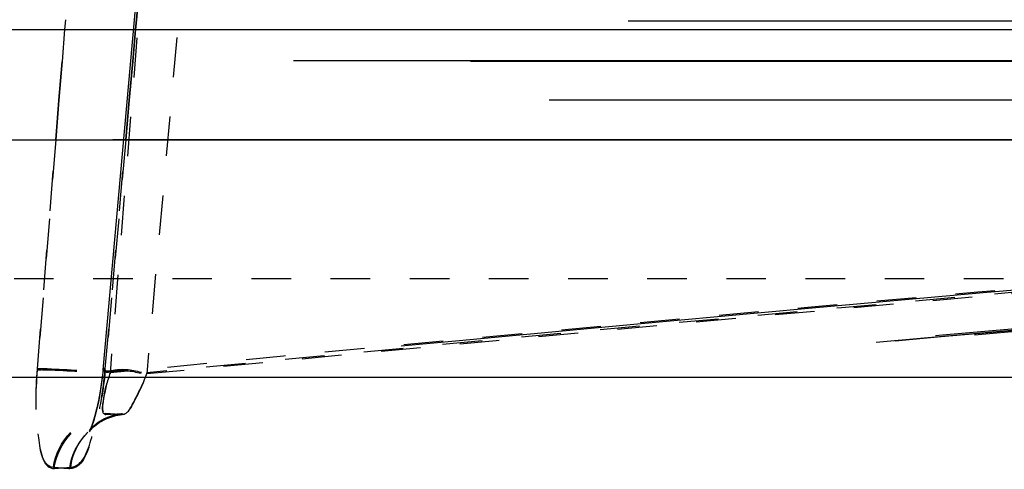
# Model space of a CAD drawing. Units: millimetres. Extents: x -509 to 8504, y -943 to 4010.
# Drawn here: x 7733 to 7758, y 3562 to 3573 of the extents above; entities that cross this region are included whole.
import ezdxf

# ---------------------------------------------------------------- set-up
doc = ezdxf.new("R2010")
doc.units = ezdxf.units.MM
doc.header["$LTSCALE"] = 10
doc.linetypes.add('DOT', pattern=[0.2, 0.1, -0.1])
doc.linetypes.add('HIDDEN', pattern=[9.525, 6.35, -3.175])
doc.layers.add('BEZUGSACHSEN', color=7, linetype='Continuous')
doc.layers.add('DEFAULT_2', color=8, linetype='HIDDEN')

# ---------------------------------------------------------------- blocks, each defined once
blk = doc.blocks.new('ACO BioJet-P-M Links')
at = {"layer": 'BEZUGSACHSEN', "color": 8, "linetype": 'HIDDEN'}
blk.add_line((9426.751, 8174.251), (9916.751, 8174.251), dxfattribs=at)
at = {"layer": 'DEFAULT_2', "color": 8, "linetype": 'HIDDEN'}
for p, q in [((9460.647, 8186.903), (9458.999, 8168.451)), ((9916.77, 8177.251), (9426.732, 8177.251)), ((9427.295, 8177.035), (9671.751, 8177.035)), ((9912.788, 8176.234), (9430.807, 8176.234)), ((9908.309, 8176.251), (9435.194, 8176.251)), ((9914.772, 8175.251), (9428.732, 8175.251)), ((9903.751, 8174.251), (9439.751, 8174.251)), ((9897.751, 8168.251), (9445.751, 8168.251))]:
    blk.add_line(p, q, dxfattribs=at)
at = {"layer": 'DEFAULT_2', "color": 8, "linetype": 'DOT'}
for p, q in [((9460.657, 8186.796), (9459.176, 8168.343)), ((9461.753, 8186.796), (9460.105, 8168.343)), ((9459.845, 8177.286), (9460.096, 8180.091)), ((9460.096, 8180.091), (9459.845, 8177.286)), ((9458.048, 8177.286), (9458.028, 8177.035)), ((9459.823, 8177.035), (9459.845, 8177.286)), ((9459.845, 8177.286), (9459.823, 8177.035)), ((9458.028, 8177.035), (9457.964, 8176.234)), ((9459.751, 8176.234), (9459.823, 8177.035)), ((9459.823, 8177.035), (9459.751, 8176.234)), ((9457.964, 8176.234), (9457.885, 8175.251)), ((9457.885, 8175.251), (9457.964, 8176.234)), ((9459.663, 8175.251), (9459.751, 8176.234)), ((9459.751, 8176.234), (9459.663, 8175.251)), ((9457.885, 8175.251), (9457.805, 8174.251)), ((9457.805, 8174.251), (9457.885, 8175.251)), ((9459.574, 8174.251), (9459.663, 8175.251)), ((9459.663, 8175.251), (9459.574, 8174.251)), ((9457.805, 8174.251), (9457.339, 8168.448)), ((9457.341, 8168.476), (9457.805, 8174.251)), ((9459.574, 8174.251), (9459.055, 8168.448)), ((9459.058, 8168.476), (9459.574, 8174.251)), ((9446.751, 8170.751), (9896.751, 8170.751)), ((9459.072, 8167.321), (9459.485, 8167.349)), ((9459.473, 8167.321), (9459.484, 8167.321)), ((9457.771, 8165.959), (9458.187, 8165.987))]:
    blk.add_line(p, q, dxfattribs=at)
at = {"layer": 'DEFAULT_2', "color": 8, "linetype": 'HIDDEN'}
for points in [[(9459.003, 8168.479), (9458.986, 8168.305), (9458.939, 8167.949), (9458.882, 8167.63), (9458.819, 8167.358), (9458.757, 8167.14), (9458.702, 8166.987), (9458.671, 8166.914)], [(9458.993, 8168.377), (9458.965, 8168.143), (9458.93, 8167.905), (9458.888, 8167.674), (9458.839, 8167.455), (9458.787, 8167.259), (9458.734, 8167.095), (9458.689, 8166.978), (9458.669, 8166.932)], [(9458.671, 8166.914), (9458.665, 8166.902), (9458.655, 8166.881), (9458.683, 8166.921), (9458.761, 8167.005), (9458.9, 8167.114), (9459.093, 8167.22), (9459.327, 8167.296), (9459.484, 8167.321)], [(9458.669, 8166.932), (9458.662, 8166.919), (9458.661, 8166.916), (9458.695, 8166.961), (9458.768, 8167.037), (9458.88, 8167.127), (9459.039, 8167.221), (9459.252, 8167.304), (9459.488, 8167.349)]]:
    blk.add_lwpolyline(points, dxfattribs=at)
for centre, radius, start, end in [((9733.212, 5338.228), 2842.373, 93.830287, 95.534764), ((9732.975, 5336.329), 2845.219, 94.09456, 95.522174), ((9733.992, 5330.232), 2850.34, 93.815354, 95.526769), ((9733.219, 5336.495), 2844.07, 93.858398, 95.531464), ((9734.006, 5331.944), 2848.664, 93.858451, 95.53006)]:
    blk.add_arc(centre, radius, start, end, dxfattribs=at)
at = {"layer": 'DEFAULT_2', "color": 8, "linetype": 'DOT'}
for centre, radius, start, end in [((9732.977, 5338.059), 2843.525, 94.105857, 95.525473), ((9734.29, 5329.891), 2851.665, 94.092002, 95.517463), ((9734.293, 5331.615), 2849.976, 94.103283, 95.520755), ((9465.48, 8257.976), 90.853, 265.95158, 266.20942), ((9464.213, 8257.941), 92.182, 265.9806, 266.23649)]:
    blk.add_arc(centre, radius, start, end, dxfattribs=at)
for points, knots in [([(9457.339, 8168.448), (9457.292, 8167.859), (9457.264, 8167.204), (9457.499, 8165.937), (9457.771, 8165.959)], [0, 0, 0, 0, 0.68399, 1, 1, 1, 1]), ([(9457.751, 8165.986), (9457.473, 8166.002), (9457.291, 8167.216), (9457.295, 8167.897), (9457.341, 8168.476)], [0, 0, 0, 0, 0.324182, 1, 1, 1, 1]), ([(9457.339, 8168.448), (9457.424, 8168.454), (9458.039, 8168.435), (9458.65, 8168.391), (9459.176, 8168.343)], [0, 0, 0, 0, 0.139106, 1, 1, 1, 1]), ([(9457.341, 8168.476), (9457.427, 8168.482), (9458.041, 8168.463), (9458.653, 8168.419), (9459.179, 8168.371)], [0, 0, 0, 0, 0.139105, 1, 1, 1, 1]), ([(9459.056, 8168.448), (9459.002, 8167.85), (9458.863, 8167.128), (9458.463, 8165.943), (9458.162, 8165.958)], [0, 0, 0, 0, 0.665994, 1, 1, 1, 1]), ([(9458.187, 8165.987), (9458.493, 8166.012), (9458.851, 8167.143), (9459.006, 8167.889), (9459.058, 8168.476)], [0, 0, 0, 0, 0.34173, 1, 1, 1, 1]), ([(9459, 8168.451), (9459.035, 8168.354), (9459.557, 8168.511), (9459.839, 8168.368), (9460.105, 8168.343)], [0, 0, 0, 0, 0.277756, 1, 1, 1, 1]), ([(9459.056, 8168.448), (9459.042, 8168.449), (9459.029, 8168.444), (9459.001, 8168.455), (9459, 8168.451)], [0, 0, 0, 0, 0.750602, 1, 1, 1, 1]), ([(9459.003, 8168.479), (9459.038, 8168.382), (9459.56, 8168.538), (9459.841, 8168.396), (9460.107, 8168.371)], [0, 0, 0, 0, 0.277756, 1, 1, 1, 1]), ([(9459.058, 8168.476), (9459.044, 8168.477), (9459.032, 8168.472), (9459.003, 8168.483), (9459.003, 8168.479)], [0, 0, 0, 0, 0.750959, 1, 1, 1, 1]), ([(9459.179, 8168.371), (9459.101, 8168.139), (9459.034, 8167.905), (9458.961, 8167.357), (9459.065, 8167.349)], [0, 0, 0, 0, 0.700381, 1, 1, 1, 1]), ([(9459.072, 8167.321), (9458.97, 8167.314), (9459.018, 8167.889), (9459.098, 8168.107), (9459.176, 8168.343)], [0, 0, 0, 0, 0.29001, 1, 1, 1, 1]), ([(9459.484, 8167.321), (9459.627, 8167.334), (9459.856, 8167.775), (9460.021, 8168.097), (9460.105, 8168.343)], [0, 0, 0, 0, 0.355183, 1, 1, 1, 1]), ([(9460.107, 8168.371), (9460.023, 8168.124), (9459.858, 8167.804), (9459.628, 8167.359), (9459.485, 8167.349)], [0, 0, 0, 0, 0.646769, 1, 1, 1, 1])]:
    blk.add_open_spline(points, degree=3, knots=knots, dxfattribs=at)
for points in [[(9457.749, 8165.987), (9457.805, 8166.616), (9458.437, 8167.288), (9459.065, 8167.349)], [(9457.769, 8165.959), (9457.819, 8166.585), (9458.446, 8167.261), (9459.072, 8167.321)], [(9458.159, 8165.959), (9458.215, 8166.587), (9458.845, 8167.26), (9459.473, 8167.321)], [(9458.185, 8165.987), (9458.235, 8166.612), (9458.86, 8167.289), (9459.485, 8167.349)]]:
    blk.add_open_spline(points, degree=3, dxfattribs=at)

msp = doc.modelspace()

# ---------------------------------------------------------------- block references
msp.add_blockref('ACO BioJet-P-M Links', (-1723.472, -4603.984))

doc.saveas('drawing.dxf')
